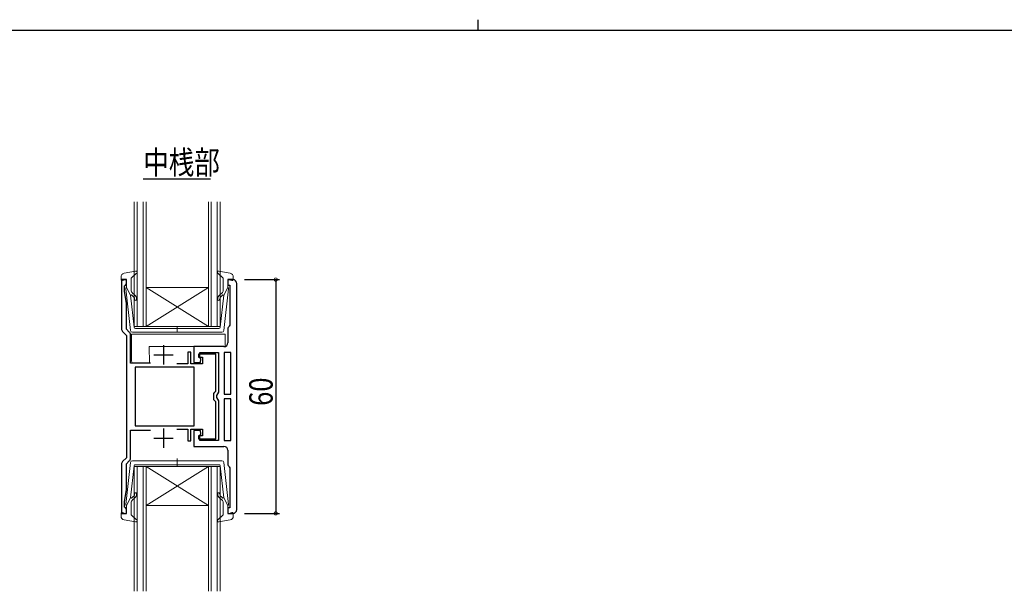
# Model space of a CAD drawing. Extents: x 0 to 793, y 0 to 564.
# Drawn here: x 270 to 523, y 417 to 564 of the extents above; entities that cross this region are included whole.
import ezdxf

# ---------------------------------------------------------------- set-up
doc = ezdxf.new("R2010")
doc.units = 0
for name, color, linetype in [('USER1', 3, 'CONTINUOUS'), ('YKK_11', 7, 'CONTINUOUS'), ('YKK_12', 2, 'CONTINUOUS'), ('YKK_13', 4, 'CONTINUOUS'), ('YKK_D', 6, 'CONTINUOUS'), ('YKK_ZWAK', 7, 'CONTINUOUS')]:
    doc.layers.add(name, color=color, linetype=linetype)
doc.styles.get("Standard").update_dxf_attribs({"font": 'ROMANS.SHX', "bigfont": 'EXTFONT.SHX'})

# ---------------------------------------------------------------- blocks, each defined once
blk = doc.blocks.new('A201')
at = {"layer": 'YKK_ZWAK', "color": 8, "linetype": 'Continuous'}
blk.add_line((296.010007, 411.99951), (296.010007, 409.99951), dxfattribs=at)
at = {"layer": 'YKK_ZWAK', "color": 254, "linetype": 'Continuous'}
blk.add_line((571.000014, 409.99951), (21.000001, 409.99951), dxfattribs=at)

msp = doc.modelspace()

# ---------------------------------------------------------------- linework, layer by layer
at = {"layer": 'YKK_11', "color": 7, "linetype": 'Continuous', "lineweight": 30}
for p, q in [((296.32, 497.48), (296.32, 484.9)), ((297.62, 497.48), (296.32, 497.48)), ((297.12, 495.88), (297.32, 496.08)), ((297.12, 494.48), (297.12, 495.88)), ((297.32, 496.08), (297.62, 496.38)), ((297.62, 496.38), (297.62, 497.48)), ((323.62, 497.48), (323.62, 496.08)), ((324.92, 497.48), (323.62, 497.48)), ((323.62, 496.08), (324.12, 496.08)), ((324.12, 496.08), (324.12, 485.78)), ((325.92, 467.48), (325.92, 496.48)), ((325.92, 467.48), (325.92, 496.48)), ((297.62, 491.33), (297.12, 494.48)), ((297.62, 484.74), (297.62, 491.33)), ((324.12, 485.78), (324, 485.55)), ((296.61, 484.19), (297.62, 483.18)), ((298.33, 484.03), (297.62, 484.74)), ((297.62, 483.18), (297.62, 467.48)), ((298.62, 476.08), (298.62, 483.32)), ((323.62, 484.76), (323.62, 481.28)), ((307.12, 480.68), (307.12, 475.68)), ((314.92, 480.28), (314.92, 476.18)), ((322.62, 480.28), (314.92, 480.28)), ((304.62, 478.18), (309.62, 478.18)), ((313.32, 478.88), (313.32, 475.88)), ((314.12, 478.88), (313.32, 478.88)), ((314.12, 475.88), (314.12, 478.88)), ((316.12, 478.38), (316.12, 477.58)), ((320.52, 478.38), (316.12, 478.38)), ((316.42, 478.78), (321.22, 478.78)), ((316.42, 477.48), (316.42, 478.78)), ((320.52, 468.88), (320.52, 478.38)), ((321.22, 478.78), (321.22, 468.6)), ((322.72, 478.78), (322.72, 468.08)), ((324.42, 478.78), (322.72, 478.78)), ((324.42, 468.08), (324.42, 478.78)), ((303.78, 476.08), (298.62, 476.08)), ((313.32, 475.88), (310.52, 475.88)), ((317.12, 475.88), (314.12, 475.88)), ((314.92, 476.18), (316.62, 476.18)), ((316.12, 477.58), (317.12, 477.58)), ((316.68, 477.18), (316.42, 477.48)), ((316.62, 476.18), (316.68, 477.18)), ((317.12, 477.58), (317.12, 475.88)), ((299.82, 474.98), (299.82, 459.98)), ((315.02, 474.98), (299.82, 474.98)), ((315.02, 459.98), (315.02, 474.98)), ((315.02, 459.98), (315.02, 474.98)), ((320.02, 468.29), (320.27, 468.59)), ((320.02, 466.67), (320.02, 468.29)), ((320.27, 468.59), (320.52, 468.88)), ((320.97, 468.17), (320.72, 467.73)), ((320.72, 467.73), (320.72, 467.48)), ((321.22, 468.6), (320.97, 468.17)), ((322.72, 468.08), (324.42, 468.08)), ((297.62, 467.48), (297.62, 451.78)), ((320.27, 466.38), (320.02, 466.67)), ((320.52, 466.08), (320.27, 466.38)), ((320.52, 456.58), (320.52, 466.08)), ((320.72, 467.48), (320.72, 467.23)), ((320.72, 467.23), (320.97, 466.8)), ((320.97, 466.8), (321.22, 466.37)), ((321.22, 466.37), (321.22, 456.18)), ((324.42, 466.88), (322.72, 466.88)), ((322.72, 466.88), (322.72, 456.18)), ((322.72, 466.88), (322.72, 456.18)), ((324.42, 456.18), (324.42, 466.88)), ((325.92, 438.48), (325.92, 467.48)), ((299.82, 459.98), (315.02, 459.98)), ((298.62, 458.88), (303.78, 458.88)), ((298.62, 451.64), (298.62, 458.88)), ((307.12, 459.28), (307.12, 454.28)), ((310.52, 459.08), (313.32, 459.08)), ((313.32, 459.08), (313.32, 456.08)), ((314.12, 459.08), (317.12, 459.08)), ((314.12, 456.08), (314.12, 459.08)), ((314.92, 458.78), (314.92, 454.68)), ((316.62, 458.78), (314.92, 458.78)), ((316.42, 457.49), (316.68, 457.79)), ((316.42, 456.18), (316.42, 457.49)), ((316.68, 457.79), (316.62, 458.78)), ((317.12, 459.08), (317.12, 457.38)), ((304.62, 456.78), (309.62, 456.78)), ((313.32, 456.08), (314.12, 456.08)), ((316.12, 457.38), (316.12, 456.58)), ((317.12, 457.38), (316.12, 457.38)), ((316.12, 456.58), (320.52, 456.58)), ((321.22, 456.18), (316.42, 456.18)), ((322.72, 456.18), (324.42, 456.18)), ((314.92, 454.68), (322.62, 454.68)), ((323.62, 453.68), (323.62, 450.21)), ((296.32, 450.07), (296.32, 437.48)), ((297.62, 451.78), (296.61, 450.78)), ((297.62, 450.23), (298.33, 450.93)), ((297.62, 443.64), (297.62, 450.23)), ((324, 449.42), (324.12, 449.18)), ((324.12, 449.18), (324.12, 438.88)), ((297.12, 440.48), (297.62, 443.64)), ((297.12, 439.08), (297.12, 440.48)), ((296.32, 437.48), (297.62, 437.48)), ((297.32, 438.88), (297.12, 439.08)), ((297.62, 438.58), (297.32, 438.88)), ((297.62, 437.48), (297.62, 438.58)), ((323.62, 438.88), (323.62, 437.48)), ((324.12, 438.88), (323.62, 438.88)), ((323.62, 437.48), (324.92, 437.48))]:
    msp.add_line(p, q, dxfattribs=at)
for centre, start, end in [((324.92, 496.48), 0, 90), ((324.62, 484.76), 127.9799, 180), ((297.32, 484.9), 180, 225), ((297.62, 483.32), 360, 45), ((322.62, 481.28), 270, 360), ((322.62, 453.68), 0, 90), ((297.32, 450.07), 135, 180), ((297.62, 451.64), 315, 0), ((324.62, 450.21), 180, 232.0201), ((324.92, 438.48), 270, 360)]:
    msp.add_arc(centre, 1, start, end, dxfattribs=at)
at = {"layer": 'YKK_12', "color": 2, "linetype": 'Continuous', "lineweight": -3}
msp.add_line((301.92, 523.37), (319.2, 523.37), dxfattribs=at)
at = {"layer": 'YKK_12', "color": 2, "linetype": 'Continuous', "lineweight": 13}
for p, q in [((299.62, 485.48), (299.62, 517.48)), ((300.32, 517.48), (300.32, 485.48)), ((301.92, 485.48), (301.92, 517.48)), ((302.62, 517.48), (302.62, 485.48)), ((318.62, 485.48), (318.62, 517.48)), ((319.32, 517.48), (319.32, 485.48)), ((320.92, 485.48), (320.92, 517.48)), ((321.62, 517.48), (321.62, 485.48)), ((302.62, 485.48), (318.62, 495.48)), ((318.62, 485.48), (302.62, 495.48)), ((318.62, 495.48), (302.62, 495.48)), ((302.62, 485.48), (299.62, 485.48)), ((318.62, 485.48), (302.62, 485.48)), ((321.62, 485.48), (318.62, 485.48)), ((299.62, 449.48), (302.62, 449.48)), ((299.62, 417.48), (299.62, 449.48)), ((300.32, 449.48), (300.32, 417.48)), ((301.92, 417.48), (301.92, 449.48)), ((302.62, 449.48), (318.62, 439.48)), ((318.62, 449.48), (302.62, 439.48)), ((318.62, 449.48), (302.62, 449.48)), ((302.62, 449.48), (302.62, 417.48)), ((318.62, 449.48), (321.62, 449.48)), ((318.62, 417.48), (318.62, 449.48)), ((319.32, 449.48), (319.32, 417.48)), ((320.92, 417.48), (320.92, 449.48)), ((321.62, 449.48), (321.62, 417.48)), ((318.62, 439.48), (302.62, 439.48))]:
    msp.add_line(p, q, dxfattribs=at)
at = {"layer": 'YKK_13', "color": 4, "linetype": 'Continuous', "lineweight": 13}
for p, q in [((296.22, 498.15), (296.22, 497.58)), ((297.04, 499.13), (299.96, 499.67)), ((298.92, 497.97), (300.22, 499.16)), ((322.32, 497.97), (321.02, 499.16)), ((324.2, 499.13), (321.27, 499.67)), ((325.02, 498.15), (325.02, 497.58)), ((297.24, 497.47), (296.6, 497.29)), ((297.62, 495.48), (297.62, 497.18)), ((297.62, 495.48), (298.63, 493.48)), ((298.82, 494.75), (298.82, 497.75)), ((322.42, 494.75), (322.42, 497.75)), ((323.62, 495.48), (322.61, 493.48)), ((323.62, 495.48), (323.62, 497.18)), ((324, 497.47), (324.64, 497.29)), ((298.67, 484.42), (297.42, 495.16)), ((299.59, 485.25), (298.63, 493.48)), ((298.98, 493.49), (299.36, 493.17)), ((299.68, 493.55), (299.18, 493.98)), ((321.56, 493.55), (322.06, 493.98)), ((321.65, 485.25), (322.61, 493.48)), ((322.26, 493.49), (321.88, 493.17)), ((322.57, 484.42), (323.82, 495.16)), ((310.62, 485.56), (310.62, 483.93)), ((298.92, 483.48), (322.92, 483.48)), ((298.92, 480.28), (298.92, 483.48)), ((322.07, 483.98), (299.16, 483.98)), ((299.89, 484.98), (310.62, 484.98)), ((321.35, 484.98), (310.62, 484.98)), ((322.92, 480.28), (322.92, 483.48)), ((298.92, 476.58), (298.92, 480.28)), ((303.49, 476.08), (303.42, 480.28)), ((303.42, 480.28), (322.92, 480.28)), ((303.49, 476.08), (299.42, 476.08)), ((298.67, 450.54), (297.42, 439.8)), ((322.07, 450.98), (299.16, 450.98)), ((299.89, 449.98), (310.62, 449.98)), ((310.62, 449.4), (310.62, 451.53)), ((321.35, 449.98), (310.62, 449.98)), ((322.57, 450.54), (323.82, 439.8)), ((299.59, 449.71), (298.63, 441.48)), ((321.65, 449.71), (322.61, 441.48)), ((297.62, 439.48), (298.63, 441.48)), ((298.82, 440.21), (298.82, 437.21)), ((298.98, 441.46), (299.36, 441.79)), ((299.68, 441.4), (299.18, 440.98)), ((321.56, 441.4), (322.06, 440.98)), ((322.26, 441.46), (321.88, 441.79)), ((322.42, 440.21), (322.42, 437.21)), ((323.62, 439.48), (322.61, 441.48)), ((296.22, 436.81), (296.22, 437.38)), ((297.24, 437.49), (296.6, 437.67)), ((297.62, 439.48), (297.62, 437.78)), ((323.62, 439.48), (323.62, 437.78)), ((324, 437.49), (324.64, 437.67)), ((325.02, 436.81), (325.02, 437.38)), ((297.04, 435.83), (299.96, 435.28)), ((298.92, 436.99), (300.22, 435.8)), ((322.32, 436.99), (321.02, 435.8)), ((324.2, 435.83), (321.27, 435.28))]:
    msp.add_line(p, q, dxfattribs=at)
for centre, radius, start, end in [((297.22, 498.15), 1, 100.5121, 180), ((299.12, 497.75), 0.3, 132.3553, 180), ((300.02, 499.38), 0.3, 312.3553, 100.5121), ((321.22, 499.38), 0.3, 79.4879, 227.6447), ((322.12, 497.75), 0.3, 0, 47.6447), ((324.02, 498.15), 1, 0, 79.4879), ((296.52, 497.58), 0.3, 180, 285.5654), ((297.32, 497.18), 0.3, 0, 105.5654), ((297.72, 495.2), 0.3, 109.4712, 186.6209), ((323.92, 497.18), 0.3, 74.4346, 180), ((323.52, 495.2), 0.3, 353.3791, 70.5288), ((324.72, 497.58), 0.3, 254.4346, 0), ((298.85, 493.34), 0.2, 50, 186.6209), ((299.82, 494.75), 1, 180, 230), ((298.72, 492.41), 1, 0, 50), ((298.72, 492.41), 1.5, 0, 50), ((322.52, 492.41), 1.5, 130, 180), ((322.52, 492.41), 1, 130, 180), ((321.42, 494.75), 1, 310, 0), ((322.39, 493.34), 0.2, 353.3791, 130), ((299.97, 492.41), 0.25, 180, 0), ((321.27, 492.41), 0.25, 180, 0), ((299.89, 485.28), 0.3, 186.6209, 270), ((321.35, 485.28), 0.3, 270, 353.3791), ((299.16, 484.48), 0.5, 186.6209, 270), ((322.07, 484.48), 0.5, 270, 353.3791), ((299.42, 476.58), 0.5, 180, 270), ((299.16, 450.48), 0.5, 90, 173.3791), ((299.89, 449.68), 0.3, 90, 173.3791), ((321.35, 449.68), 0.3, 6.6209, 90), ((322.07, 450.48), 0.5, 6.6209, 90), ((298.72, 442.55), 1, 310, 0), ((298.72, 442.55), 1.5, 310, 0), ((299.97, 442.55), 0.25, 0, 180), ((321.27, 442.55), 0.25, 0, 180), ((322.52, 442.55), 1.5, 180, 230), ((322.52, 442.55), 1, 180, 230), ((297.72, 439.76), 0.3, 173.3791, 250.5288), ((298.85, 441.62), 0.2, 173.3791, 310), ((299.82, 440.21), 1, 130, 180), ((321.42, 440.21), 1, 360, 50), ((322.39, 441.62), 0.2, 230, 6.6209), ((323.52, 439.76), 0.3, 289.4712, 6.6209), ((296.52, 437.38), 0.3, 74.4346, 180), ((297.32, 437.78), 0.3, 254.4346, 0), ((299.12, 437.21), 0.3, 180, 227.6447), ((322.12, 437.21), 0.3, 312.3553, 360), ((323.92, 437.78), 0.3, 180, 285.5654), ((324.72, 437.38), 0.3, 0, 105.5654), ((297.22, 436.81), 1, 180, 259.4879), ((300.02, 435.58), 0.3, 259.4879, 47.6447), ((321.22, 435.58), 0.3, 132.3553, 280.5121), ((324.02, 436.81), 1, 280.5121, 0)]:
    msp.add_arc(centre, radius, start, end, dxfattribs=at)
at = {"layer": 'YKK_D', "color": 6, "linetype": 'Continuous'}
for p, q in [((327.92, 497.48), (336.92, 497.48)), ((335.92, 497.48), (335.92, 437.48)), ((327.92, 437.48), (336.92, 437.48))]:
    msp.add_line(p, q, dxfattribs=at)
at = {"layer": 'YKK_D', "color": 6, "linetype": 'ByBlock', "const_width": 0.85}
for points in [[(335.92, 497.38, 1), (335.92, 497.59, 1)], [(335.92, 437.59, 1), (335.92, 437.38, 1)]]:
    msp.add_lwpolyline(points, format="xyb", close=True, dxfattribs=at)

# ---------------------------------------------------------------- block references
at = {"layer": 'YKK_ZWAK', "xscale": 1.4, "yscale": 1.4, "zscale": 1.4}
msp.add_blockref('A201', (-26.6, -12.6), dxfattribs=at)

# ---------------------------------------------------------------- texts
at = {"layer": 'USER1', "color": 3, "linetype": 'Continuous', "lineweight": 13, "width": 0.8}
msp.add_text('中桟部', height=6, dxfattribs=at).set_placement((301.92, 524.57))
at = {"layer": 'YKK_D', "color": 6, "linetype": 'Continuous', "width": 0.8}
msp.add_text('60', height=6, rotation=90, dxfattribs=at).set_placement((335.12, 465.08))

doc.saveas('drawing.dxf')
